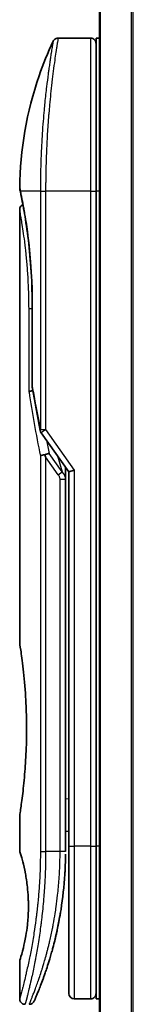
# Model space of a CAD drawing. Units: millimetres. Extents: x -1907 to 5767, y 32 to 1443.
# Drawn here: x 780 to 790, y 547 to 638 of the extents above; entities that cross this region are included whole.
import ezdxf

# ---------------------------------------------------------------- set-up
doc = ezdxf.new("R2010")
doc.units = ezdxf.units.MM
doc.header["$LTSCALE"] = 4
doc.layers.add('Visible (ISO)', color=7, linetype='Continuous', lineweight=35)
doc.layers.add('Visible Narrow (ISO)', color=7, linetype='Continuous', lineweight=25)

msp = doc.modelspace()

# ---------------------------------------------------------------- linework, layer by layer
at = {"layer": 'Visible (ISO)'}
for p, q in [((787.1002, 691.9481), (787.1002, 491.9481)), ((786.3002, 635.9481), (783.316, 635.9481)), ((786.8002, 635.9481), (786.8002, 621.9481)), ((787.1002, 635.9481), (786.8002, 635.9481)), ((782.182, 622.9481), (782.182, 622.9481)), ((786.8002, 561.9481), (786.8002, 621.9481)), ((779.8002, 620.2477), (779.8002, 580.5481)), ((780.9421, 604.0717), (780.9421, 611.6481)), ((781.7685, 599.8128), (784.3002, 596.2324)), ((784.0002, 596.4165), (784.0002, 595.5464)), ((784.8002, 596.3913), (784.3002, 596.2324)), ((784.3002, 596.2324), (784.3002, 561.9481)), ((784.0002, 561.4481), (784.0002, 595.5464)), ((779.8002, 564.7481), (779.8002, 561.4482)), ((784.0002, 563.2708), (784.3002, 563.313)), ((784.3002, 561.9481), (784.3002, 548.4481)), ((786.8002, 561.9481), (786.8002, 547.9481)), ((779.8002, 551.4481), (779.8002, 547.9481)), ((786.3002, 547.9481), (784.8002, 547.9481)), ((787.1002, 547.9481), (786.8002, 547.9481))]:
    msp.add_line(p, q, dxfattribs=at)
for centre, start, end in [((786.3002, 635.4481), 359.999071, 90), ((781.4421, 604.0717), 180.000014, 189.471805), ((782.1767, 600.1015), 191.433685, 215.269802), ((784.8002, 548.4481), 180, 270), ((786.3002, 548.4481), 270, 0.000929)]:
    msp.add_arc(centre, 0.5, start, end, dxfattribs=at)
for centre, major_axis, ratio, start_param, end_param in [((780.3612, 621.9481), (-0.4895, -0.102), 0.9715092, 6.2831278, 6.283162), ((782.1775, 597.602), (1.641, -5.1629), 0.0001601, 4.6753805, 4.7124359)]:
    msp.add_ellipse(centre, major_axis=major_axis, ratio=ratio, start_param=start_param, end_param=end_param, dxfattribs=at)
for points, knots in [([(782.8638, 635.6617), (782.8868, 635.7104), (782.9182, 635.7559), (782.9924, 635.833), (783.0359, 635.8657), (783.1298, 635.9152), (783.1814, 635.9326), (783.2609, 635.9458), (783.2885, 635.9481), (783.316, 635.9481)], [0, 0, 0, 0, 0.016160272, 0.016160272, 0.032083614, 0.032083614, 0.048015466, 0.048015466, 0.056268566, 0.056268566, 0.056268566, 0.056268566]), ([(779.8016, 622.2414), (779.8333, 625.7125), (780.4411, 629.2227), (781.9504, 633.5767), (782.3801, 634.6327), (782.8638, 635.6616)], [0, 0, 0, 0, 1.0413718, 1.0413718, 1.3824456, 1.3824456, 1.3824456, 1.3824456]), ([(779.8717, 621.8462), (779.8517, 621.9425), (779.8366, 622.0154), (779.8216, 622.0882), (779.8179, 622.1063), (779.8142, 622.1243), (779.8133, 622.1287), (779.8124, 622.1331), (779.8122, 622.1342), (779.8119, 622.1353), (779.8119, 622.1356), (779.8118, 622.1358), (779.8118, 622.1359), (779.8118, 622.136), (779.8118, 622.136), (779.8118, 622.136), (779.8118, 622.136), (779.8118, 622.136), (779.8118, 622.136), (779.8118, 622.136), (779.8118, 622.136), (779.8118, 622.136), (779.8118, 622.136), (779.8118, 622.136), (779.8118, 622.136), (779.8118, 622.1361), (779.8118, 622.1361), (779.8089, 622.1502), (779.8012, 622.2061), (779.8016, 622.2413)], [0, 0, 0, 0, 0.12401132, 0.12401132, 0.18620224, 0.18620224, 0.21707957, 0.21707957, 0.23237329, 0.23237329, 0.23994384, 0.23994384, 0.2436908, 0.2436908, 0.24554528, 0.24554528, 0.24646324, 0.24646324, 0.2469182, 0.2469182, 0.24714598, 0.24714598, 0.24726984, 0.24726984, 0.24733316, 0.24733316, 0.2473458, 0.2473458, 0.25791562, 0.25791562, 0.25791562, 0.25791562]), ([(779.8717, 621.8462), (779.8517, 621.9425), (779.8366, 622.0154), (779.8216, 622.0882), (779.8179, 622.1063), (779.8142, 622.1243), (779.8133, 622.1287), (779.8124, 622.1331), (779.8122, 622.1342), (779.8119, 622.1353), (779.8119, 622.1356), (779.8118, 622.1358), (779.8118, 622.1359), (779.8118, 622.136), (779.8118, 622.136), (779.8118, 622.136), (779.8118, 622.136), (779.8118, 622.136), (779.8118, 622.136), (779.8118, 622.136)], [0, 0, 0, 0, 0.12401132, 0.12401132, 0.18620224, 0.18620224, 0.21707957, 0.21707957, 0.23237329, 0.23237329, 0.23994384, 0.23994384, 0.24369077, 0.24369077, 0.24554516, 0.24554516, 0.24646277, 0.24646277, 0.24685014, 0.24685014, 0.24685014, 0.24685014]), ([(780.9421, 611.6481), (780.9421, 612.7463), (780.9026, 613.8581), (780.7631, 615.9261), (780.6629, 616.9094), (780.4396, 618.6738), (780.314, 619.4715), (780.0871, 620.7778), (779.9842, 621.297), (779.8987, 621.716), (779.8843, 621.7859), (779.8717, 621.8461)], [0, 0, 0, 0, 0.329434, 0.329434, 0.6544561, 0.6544561, 0.9873872, 0.9873872, 1.3264393, 1.3264393, 1.4051513, 1.4051513, 1.4051513, 1.4051513]), ([(780.0964, 620.7047), (780.0249, 621.0903), (779.9624, 621.404), (779.8993, 621.7133), (779.8851, 621.7821), (779.8727, 621.8417)], [1.09528844, 1.09528844, 1.09528844, 1.09528844, 1.32597772, 1.32597772, 1.40327825, 1.40327825, 1.40327825, 1.40327825]), ([(779.8002, 620.2477), (779.8002, 620.3015), (779.809, 620.356), (779.843, 620.4573), (779.8683, 620.5055), (779.932, 620.5905), (779.9712, 620.6283), (780.0403, 620.6764), (780.0678, 620.6919), (780.0964, 620.7047)], [0, 0, 0, 0, 0.016143429, 0.016143429, 0.032066851, 0.032066851, 0.047998969, 0.047998969, 0.057340325, 0.057340325, 0.057340325, 0.057340325]), ([(781.004, 603.6623), (780.9909, 603.6607), (780.9779, 603.6589), (780.9078, 603.6483), (780.8556, 603.6361), (780.7717, 603.6087), (780.7387, 603.5943), (780.6893, 603.565), (780.6717, 603.5505), (780.6575, 603.5323), (780.6551, 603.5288), (780.6531, 603.5253)], [-0.053494871, -0.053494871, -0.053494871, -0.053494871, -0.049345372, -0.049345372, -0.030708042, -0.030708042, -0.014523547, -0.014523547, 0, 0, 0.003465603, 0.003465603, 0.003465603, 0.003465603]), ([(781.6957, 597.6633), (781.6988, 597.6666), (781.7022, 597.67), (781.7191, 597.6848), (781.7364, 597.6961), (781.7807, 597.7189), (781.8084, 597.7302), (781.8775, 597.753), (781.9201, 597.7639), (782.0136, 597.7818), (782.064, 597.7887), (782.1159, 597.7928)], [-0.003547409, -0.003547409, -0.003547409, -0.003547409, 0, 0, 0.01211107, 0.01211107, 0.025328308, 0.025328308, 0.040955096, 0.040955096, 0.056726193, 0.056726193, 0.056726193, 0.056726193]), ([(782.4982, 597.8969), (782.4975, 597.8969), (782.4969, 597.8969), (782.4749, 597.8966), (782.4511, 597.8945), (782.3964, 597.8863), (782.3652, 597.8797), (782.2991, 597.8623), (782.2645, 597.8515), (782.1917, 597.8254), (782.1538, 597.81), (782.1159, 597.7928)], [-0.048281438, -0.048281438, -0.048281438, -0.048281438, -0.047942339, -0.047942339, -0.036913557, -0.036913557, -0.024721799, -0.024721799, -0.012583465, -0.012583465, -0.000001, -0.000001, -0.000001, -0.000001]), ([(779.8002, 580.5481), (779.8002, 580.5481), (779.8003, 580.5479), (779.8025, 580.5341), (779.8385, 580.3143), (779.9585, 579.4918), (780.0402, 578.8995), (780.2047, 577.4181), (780.2852, 576.5415), (780.3725, 575.0686), (780.3959, 574.5381), (780.4206, 573.6354), (780.4265, 573.271), (780.4302, 572.5672), (780.4285, 572.2287), (780.4168, 571.4681), (780.4049, 571.0483), (780.3576, 569.8862), (780.3111, 569.1698), (780.1938, 567.7652), (780.1216, 567.1018), (779.9805, 565.9526), (779.9136, 565.4909), (779.8243, 564.8956), (779.8002, 564.7482), (779.8002, 564.7481), (779.8002, 564.7481), (779.8002, 564.7481), (779.8002, 564.7481)], [2.4920208, 2.4920208, 2.4920208, 2.4920208, 2.5021568, 2.5021568, 2.8151686, 2.8151686, 3.1261413, 3.1261413, 3.4375932, 3.4375932, 3.6027546, 3.6027546, 3.7125438, 3.7125438, 3.8140441, 3.8140441, 3.9418438, 3.9418438, 4.1748525, 4.1748525, 4.4378471, 4.4378471, 4.7193683, 4.7193683, 4.9837685, 4.9837685, 4.9837685, 4.9837927, 4.9837927, 4.9837927, 4.9837927]), ([(784.3002, 562.325), (784.3002, 562.3812), (784.3002, 562.4416), (784.3002, 562.6354), (784.3002, 562.7821), (784.3002, 562.9474), (784.3002, 562.9603), (784.3002, 562.9732)], [0.025278154, 0.025278154, 0.025278154, 0.025278154, 0.048555723, 0.048555723, 0.09629598, 0.09629598, 0.100315619, 0.100315619, 0.100315619, 0.100315619]), ([(779.8004, 561.4483), (779.8003, 561.4482), (779.8026, 561.4411), (779.8071, 561.4271), (779.8341, 561.3446), (779.9416, 561.0265), (780.1509, 560.2277), (780.2386, 559.8648), (780.3899, 559.0604), (780.4558, 558.6473), (780.5386, 557.8819), (780.5642, 557.5709), (780.5884, 557.0834), (780.5941, 556.9221), (780.5997, 556.6344), (780.6006, 556.5096), (780.5996, 556.252), (780.5974, 556.1201), (780.5879, 555.7867), (780.5784, 555.5896), (780.5503, 555.1617), (780.5303, 554.9373), (780.4672, 554.3536), (780.4185, 554.0234), (780.2915, 553.2844), (780.2102, 552.9213), (780.0263, 552.1716), (779.9241, 551.838), (779.822, 551.5129), (779.8019, 551.4478), (779.8002, 551.4481)], [5.1903818, 5.1903818, 5.1903818, 5.1903818, 5.2731253, 5.2731253, 5.2731253, 5.7585985, 5.7585985, 6.0246244, 6.0246244, 6.229599, 6.229599, 6.3549175, 6.3549175, 6.4158685, 6.4158685, 6.462803, 6.462803, 6.5132411, 6.5132411, 6.5921441, 6.5921441, 6.690752, 6.690752, 6.8654381, 6.8654381, 7.1376855, 7.1376855, 7.5694275, 7.5694275, 7.8590743, 7.8590743, 7.8590743, 7.8590743]), ([(783.9368, 559.3677), (783.9386, 559.3962), (783.9403, 559.4247), (783.9419, 559.4532), (783.9485, 559.565), (783.9545, 559.6769), (783.9599, 559.7886), (783.9739, 560.0765), (783.9843, 560.3673), (783.991, 560.6582), (783.9952, 560.8395), (783.998, 561.0214), (783.9993, 561.2036)], [58.4684335, 58.4684335, 58.4684335, 58.4684335, 58.5817473, 58.5817473, 58.5817473, 59.0260127, 59.0260127, 59.0260127, 60.1717263, 60.1717263, 60.1717263, 60.8860097, 60.8860097, 60.8860097, 60.8860097]), ([(781.9432, 549.772), (781.9603, 549.8189), (781.9775, 549.8666), (781.9948, 549.915), (782.0317, 550.0178), (782.0691, 550.1237), (782.1067, 550.2317), (782.1546, 550.3698), (782.2032, 550.5123), (782.2525, 550.6606), (782.3232, 550.8729), (782.3954, 551.0967), (782.4698, 551.3369), (782.4876, 551.3942), (782.5055, 551.4526), (782.5235, 551.5119), (782.5694, 551.663), (782.6158, 551.8194), (782.6611, 551.9766), (782.7067, 552.1345), (782.7501, 552.289), (782.7932, 552.447), (782.8103, 552.5095), (782.8273, 552.5725), (782.8444, 552.6366), (782.9056, 552.8658), (782.9658, 553.1007), (783.0248, 553.3424), (783.0322, 553.3725), (783.0395, 553.4029), (783.0469, 553.4335), (783.0967, 553.64), (783.1468, 553.8559), (783.1945, 554.072), (783.2288, 554.2268), (783.2624, 554.3839), (783.2955, 554.5445), (783.3144, 554.6362), (783.3332, 554.729), (783.3518, 554.8232), (783.4022, 555.0781), (783.45, 555.3349), (783.4967, 555.6037), (783.5134, 555.7004), (783.5299, 555.7979), (783.5461, 555.8962), (783.5595, 555.9772), (783.5726, 556.0587), (783.5855, 556.1408)], [41.5866933, 41.5866933, 41.5866933, 41.5866933, 41.9809033, 41.9809033, 41.9809033, 42.8185786, 42.8185786, 42.8185786, 43.8891101, 43.8891101, 43.8891101, 45.421643, 45.421643, 45.421643, 45.7877793, 45.7877793, 45.7877793, 46.7221241, 46.7221241, 46.7221241, 47.6608716, 47.6608716, 47.6608716, 48.0323477, 48.0323477, 48.0323477, 49.3610063, 49.3610063, 49.3610063, 49.5266883, 49.5266883, 49.5266883, 50.6462144, 50.6462144, 50.6462144, 51.4481489, 51.4481489, 51.4481489, 51.9062491, 51.9062491, 51.9062491, 53.1466807, 53.1466807, 53.1466807, 53.5926732, 53.5926732, 53.5926732, 53.9599899, 53.9599899, 53.9599899, 53.9599899]), ([(781.133, 547.7476), (781.133, 547.7476), (781.133, 547.7476), (781.133, 547.7477), (781.1331, 547.7477), (781.1331, 547.7477), (781.1331, 547.7479), (781.1342, 547.7503), (781.1438, 547.7722), (781.1609, 547.8115), (781.1735, 547.8403), (781.1901, 547.8786), (781.2105, 547.926), (781.2201, 547.9482), (781.2305, 547.9724), (781.2418, 547.9989), (781.2536, 548.0264), (781.2663, 548.0562), (781.2801, 548.0887), (781.3072, 548.1525), (781.3381, 548.2256), (781.3726, 548.3085), (781.4181, 548.4178), (781.4695, 548.5427), (781.5258, 548.6824)], [30.5311576, 30.5311576, 30.5311576, 30.5311576, 30.5526748, 30.5526748, 30.5526748, 30.6450015, 30.6450015, 30.6450015, 32.4654977, 32.4654977, 32.4654977, 33.7993793, 33.7993793, 33.7993793, 34.4215142, 34.4215142, 34.4215142, 35.067797, 35.067797, 35.067797, 36.3375476, 36.3375476, 36.3375476, 38.0133519, 38.0133519, 38.0133519, 38.0133519]), ([(780.3002, 547.4481), (780.2464, 547.4481), (780.1919, 547.4571), (780.0906, 547.4911), (780.0424, 547.5165), (779.9575, 547.5803), (779.9197, 547.6195), (779.8592, 547.7067), (779.8356, 547.7559), (779.8072, 547.8525), (779.8002, 547.9005), (779.8002, 547.9481)], [0, 0, 0, 0, 0.016147229, 0.016147229, 0.032071328, 0.032071328, 0.048003423, 0.048003423, 0.063935234, 0.063935234, 0.078214836, 0.078214836, 0.078214836, 0.078214836]), ([(781.1392, 547.7616), (781.137, 547.7567), (781.1354, 547.7531), (781.1339, 547.7495), (781.1335, 547.7487), (781.133, 547.7476), (781.133, 547.7475), (781.1328, 547.747), (781.1327, 547.7469), (781.1327, 547.7468), (781.1326, 547.7467), (781.1325, 547.7465), (781.1325, 547.7464), (781.1324, 547.7461), (781.1323, 547.7459), (781.132, 547.7452), (781.1318, 547.7449), (781.1315, 547.7442), (781.1313, 547.7438), (781.1303, 547.7415), (781.1294, 547.7395), (781.1145, 547.7075), (781.0974, 547.6785), (781.0579, 547.6249), (781.0354, 547.6), (780.9862, 547.5553), (780.9592, 547.5354), (780.902, 547.5014), (780.8716, 547.4872), (780.7875, 547.4578), (780.7309, 547.4481), (780.675, 547.4481)], [0, 0, 0, 0, 0.03163693, 0.03163693, 0.04688157, 0.04688157, 0.05831489, 0.05831489, 0.05938678, 0.05938678, 0.06000702, 0.06000702, 0.06031728, 0.06031728, 0.06062966, 0.06062966, 0.06078734, 0.06078734, 0.06094494, 0.06094494, 0.06158011, 0.06158011, 0.07156933, 0.07156933, 0.08154146, 0.08154146, 0.0915136, 0.0915136, 0.10148573, 0.10148573, 0.11824432, 0.11824432, 0.11824432, 0.11824432])]:
    msp.add_open_spline(points, degree=3, knots=knots, dxfattribs=at)
for points in [[(781.6866, 600.0024), (781.4153, 601.3435), (781.1685, 602.6735), (780.9489, 603.9895)], [(783.9974, 596.6607), (783.9992, 596.5796), (784.0002, 596.4983), (784.0002, 596.4165)], [(784.3002, 562.9732), (784.3002, 563.0239), (784.3002, 563.0754), (784.3002, 563.1274)], [(784.3002, 562.1581), (784.3002, 562.1905), (784.3002, 562.2256), (784.3002, 562.2629)], [(783.9368, 559.3677), (783.8693, 558.2597), (783.7469, 557.1672), (783.5855, 556.1408)], [(783.4606, 555.4), (783.3004, 554.5088), (783.1165, 553.6941), (782.9387, 552.9975)], [(781.9432, 549.772), (781.7886, 549.3469), (781.6457, 548.9802), (781.5258, 548.6824)]]:
    msp.add_open_spline(points, degree=3, dxfattribs=at)
at = {"layer": 'Visible Narrow (ISO)'}
for p, q in [((787.2082, 491.9481), (787.2082, 691.9481)), ((790.0168, 691.9481), (790.0168, 491.9481)), ((790.2088, 491.9481), (790.2088, 691.9481)), ((786.3002, 635.9481), (786.3002, 621.9481)), ((781.6957, 621.9481), (779.8618, 621.9481)), ((781.6957, 621.9481), (782.1767, 621.9481)), ((781.6957, 621.9481), (781.6957, 600.1015)), ((786.3002, 621.9481), (782.1767, 621.9481)), ((782.1767, 621.9481), (782.1767, 600.1015)), ((786.3002, 621.9481), (786.8002, 621.9481)), ((786.3002, 621.9481), (786.3002, 561.9481)), ((787.1002, 621.9481), (786.8002, 621.9481)), ((780.9421, 611.6481), (780.9536, 611.6481)), ((780.9536, 611.6481), (780.9536, 604.0717)), ((780.9421, 611.1481), (780.6531, 611.1481)), ((780.6531, 603.5253), (780.6531, 611.1481)), ((780.9421, 604.0717), (780.9536, 604.0717)), ((781.6957, 600.1015), (782.1767, 600.1015)), ((782.1767, 600.1015), (784.8002, 596.3913)), ((781.6957, 597.6633), (781.6957, 561.4481)), ((783.3357, 595.9625), (782.1767, 597.6015)), ((782.1767, 597.6015), (782.1767, 561.4481)), ((783.6892, 596.2125), (782.4982, 597.8969)), ((783.2778, 597.6784), (783.6892, 596.2125)), ((783.3357, 595.9625), (783.6892, 596.2125)), ((784.8002, 596.3913), (784.8002, 561.9481)), ((783.5002, 595.5464), (784.0002, 595.5463)), ((783.5002, 561.4481), (783.5002, 595.5464)), ((784.0002, 566.2636), (784.3002, 566.3057)), ((784.3002, 561.9481), (784.8002, 561.9481)), ((786.3002, 561.9481), (784.8002, 561.9481)), ((784.8002, 561.9481), (784.8002, 547.9481)), ((786.3002, 561.9481), (786.8002, 561.9481)), ((786.3002, 561.9481), (786.3002, 547.9481)), ((787.1002, 561.9481), (786.8002, 561.9481)), ((781.6957, 561.4481), (782.1767, 561.4481)), ((783.5002, 561.4481), (782.1767, 561.4481)), ((784.0002, 561.4481), (783.5002, 561.4481))]:
    msp.add_line(p, q, dxfattribs=at)
for centre, major_axis, ratio, start_param, end_param in [((780.3612, 621.9481), (-0.4895, -0.102), 0.9715092, 6.071994, 6.2831278), ((815.8229, 561.1952), (30.8455, -66.6265), 0.2792199, 3.9021635, 4.010026), ((781.4421, 604.0717), (-0.4932, -0.0823), 0.6018592, 6.0127732, 6.2831855), ((782.1767, 600.1015), (-0.4901, -0.0991), 0.5733088, 5.9439543, 6.2831796), ((816.9636, 560.6783), (31.136, -67.507), 0.2776831, 3.9847263, 4.0063957), ((783.4994, 561.2073), (0.5, -0.0037), 0.3229125, 0.0001015, 0.0087497), ((781.3138, 552.0506), (1.1927, -0.5569), 0.8985332, 0.9645342, 0.9645659)]:
    msp.add_ellipse(centre, major_axis=major_axis, ratio=ratio, start_param=start_param, end_param=end_param, dxfattribs=at)
for points, knots in [([(783.316, 635.9481), (783.316, 635.9481), (783.3144, 635.9383), (783.3111, 635.9185), (783.3102, 635.9131), (783.3091, 635.9069), (783.308, 635.9), (783.3049, 635.8819), (783.3011, 635.8588), (783.2964, 635.8306), (783.2867, 635.7718), (783.2736, 635.691), (783.2574, 635.5889), (783.2538, 635.5665), (783.2501, 635.5431), (783.2462, 635.5187), (783.2324, 635.4314), (783.2165, 635.3306), (783.1989, 635.2177), (783.1856, 635.1316), (783.1661, 635.0052), (783.1506, 634.9035), (783.1468, 634.8785), (783.1429, 634.853), (783.139, 634.8272), (783.1069, 634.6145), (783.0712, 634.373), (783.0332, 634.1061), (783.0246, 634.0456), (783.0159, 633.9841), (783.0071, 633.9214), (782.9638, 633.6121), (782.9183, 633.2758), (782.8718, 632.9132), (782.832, 632.6027), (782.7914, 632.2728), (782.7507, 631.9226), (782.7489, 631.9066), (782.747, 631.8906), (782.7452, 631.8746), (782.7069, 631.5437), (782.6693, 631.1998), (782.6327, 630.8454), (782.5994, 630.5218), (782.5669, 630.1894), (782.5358, 629.8503), (782.5129, 629.6002), (782.4907, 629.3463), (782.4694, 629.0894), (782.4643, 629.0277), (782.4592, 628.9659), (782.4542, 628.904), (782.4303, 628.6092), (782.4078, 628.3118), (782.3868, 628.0138), (782.3672, 627.7367), (782.349, 627.4592), (782.3323, 627.1827), (782.322, 627.0134), (782.3123, 626.8444), (782.3031, 626.6762), (782.2983, 626.5878), (782.2937, 626.4994), (782.2891, 626.4112), (782.2768, 626.1716), (782.2656, 625.9331), (782.2555, 625.6976), (782.246, 625.4751), (782.2375, 625.2552), (782.2299, 625.0396), (782.2227, 624.8344), (782.2163, 624.6329), (782.2108, 624.4366), (782.208, 624.3373), (782.2055, 624.2393), (782.2031, 624.1427), (782.201, 624.0573), (782.199, 623.9726), (782.1972, 623.8887), (782.1935, 623.7202), (782.1905, 623.5552), (782.1879, 623.3958), (782.1855, 623.2441), (782.1836, 623.0973), (782.1821, 622.9572), (782.1806, 622.8222), (782.1795, 622.6932), (782.1787, 622.5719), (782.1785, 622.5438), (782.1784, 622.5162), (782.1782, 622.4889), (782.1777, 622.4019), (782.1774, 622.3176), (782.1771, 622.2369), (782.1768, 622.1346), (782.1767, 622.0379), (782.1767, 621.9481)], [0, 0, 0, 0, 1.1344817, 1.1344817, 1.1344817, 1.4461083, 1.4461083, 1.4461083, 2.2637294, 2.2637294, 2.2637294, 3.9686796, 3.9686796, 3.9686796, 4.3418915, 4.3418915, 4.3418915, 5.6735262, 5.6735262, 5.6735262, 6.6887235, 6.6887235, 6.6887235, 6.9382056, 6.9382056, 6.9382056, 8.9909753, 8.9909753, 8.9909753, 9.45559, 9.45559, 9.45559, 11.7478986, 11.7478986, 11.7478986, 13.711466, 13.711466, 13.711466, 13.800842, 13.800842, 13.800842, 15.6490216, 15.6490216, 15.6490216, 17.3364671, 17.3364671, 17.3364671, 18.5809125, 18.5809125, 18.5809125, 18.8797889, 18.8797889, 18.8797889, 20.3020029, 20.3020029, 20.3020029, 21.6240122, 21.6240122, 21.6240122, 22.4340903, 22.4340903, 22.4340903, 22.8601072, 22.8601072, 22.8601072, 24.0166072, 24.0166072, 24.0166072, 25.1088286, 25.1088286, 25.1088286, 26.1481472, 26.1481472, 26.1481472, 26.6739717, 26.6739717, 26.6739717, 27.1391339, 27.1391339, 27.1391339, 28.0743245, 28.0743245, 28.0743245, 28.9643425, 28.9643425, 28.9643425, 29.8224666, 29.8224666, 29.8224666, 30.0209731, 30.0209731, 30.0209731, 30.6557066, 30.6557066, 30.6557066, 31.4604536, 31.4604536, 31.4604536, 31.4604536]), ([(782.8638, 635.6617), (782.8638, 635.6617), (782.8638, 635.6617), (782.8638, 635.6617), (782.8638, 635.6617), (782.8637, 635.6608), (782.8633, 635.6588), (782.8622, 635.6526), (782.8593, 635.6364), (782.8551, 635.6118), (782.8507, 635.5867), (782.8447, 635.5522), (782.8368, 635.5073), (782.8329, 635.4845), (782.8285, 635.4591), (782.8239, 635.4314), (782.8098, 635.3479), (782.7937, 635.2493), (782.7728, 635.1227), (782.7715, 635.1146), (782.7701, 635.1063), (782.7688, 635.098), (782.7564, 635.0228), (782.7429, 634.9397), (782.7282, 634.8492), (782.7145, 634.7648), (782.6999, 634.6738), (782.6845, 634.5765), (782.6626, 634.4385), (782.6391, 634.2878), (782.6148, 634.1274), (782.5955, 634.0004), (782.5704, 633.8325), (782.5497, 633.691), (782.5281, 633.5435), (782.5046, 633.3802), (782.4795, 633.2024), (782.4643, 633.0937), (782.4491, 632.9843), (782.4342, 632.8755), (782.4247, 632.8061), (782.4154, 632.737), (782.4062, 632.6684), (782.3576, 632.3052), (782.308, 631.914), (782.2591, 631.5005), (782.2042, 631.0373), (782.1502, 630.546), (782.0994, 630.0395), (782.0769, 629.8149), (782.0549, 629.5873), (782.0339, 629.358), (782.0031, 629.0231), (781.974, 628.684), (781.9469, 628.3425), (781.9173, 627.9702), (781.8899, 627.5949), (781.8654, 627.2199), (781.8606, 627.1468), (781.8559, 627.0736), (781.8513, 627.0005), (781.8492, 626.9663), (781.8471, 626.9321), (781.845, 626.8978), (781.8349, 626.7338), (781.8254, 626.5696), (781.8164, 626.4057), (781.7967, 626.0451), (781.7794, 625.6863), (781.765, 625.3397), (781.7647, 625.3327), (781.7644, 625.3257), (781.7641, 625.3187), (781.7545, 625.0837), (781.746, 624.8491), (781.7386, 624.6188), (781.7343, 624.4866), (781.7303, 624.3558), (781.7268, 624.2276), (781.7259, 624.1982), (781.7251, 624.1689), (781.7243, 624.1398), (781.7199, 623.976), (781.7161, 623.817), (781.713, 623.6654), (781.712, 623.6154), (781.711, 623.5659), (781.7102, 623.5169), (781.7077, 623.3833), (781.7056, 623.2533), (781.7038, 623.127), (781.7025, 623.0361), (781.7013, 622.9471), (781.7004, 622.8607), (781.7004, 622.8563), (781.7003, 622.8519), (781.7003, 622.8476), (781.7002, 622.8395), (781.7001, 622.8316), (781.7, 622.8238), (781.6995, 622.7668), (781.6991, 622.7144), (781.6988, 622.6634), (781.6984, 622.6129), (781.6979, 622.5637), (781.6976, 622.5138), (781.6973, 622.4868), (781.6971, 622.4596), (781.697, 622.432), (781.6967, 622.3835), (781.6966, 622.3415), (781.6964, 622.2972), (781.6963, 622.2787), (781.6962, 622.2598), (781.6961, 622.2402), (781.696, 622.209), (781.6959, 622.1778), (781.6958, 622.1472), (781.6957, 622.1085), (781.6956, 622.0709), (781.6956, 622.0354), (781.6956, 622.0048), (781.6957, 621.9757), (781.6957, 621.9481)], [31.4790797, 31.4790797, 31.4790797, 31.4790797, 31.4790797, 31.4790797, 31.4790797, 31.8333722, 31.8333722, 31.8333722, 32.947562, 32.947562, 32.947562, 34.0894487, 34.0894487, 34.0894487, 34.6687336, 34.6687336, 34.6687336, 36.4081819, 36.4081819, 36.4081819, 36.5202413, 36.5202413, 36.5202413, 37.5311247, 37.5311247, 37.5311247, 38.4720504, 38.4720504, 38.4720504, 39.8075036, 39.8075036, 39.8075036, 40.8641004, 40.8641004, 40.8641004, 41.9647381, 41.9647381, 41.9647381, 42.6368082, 42.6368082, 42.6368082, 43.0653758, 43.0653758, 43.0653758, 45.3365296, 45.3365296, 45.3365296, 47.8809661, 47.8809661, 47.8809661, 49.0091114, 49.0091114, 49.0091114, 50.6570538, 50.6570538, 50.6570538, 52.4534826, 52.4534826, 52.4534826, 52.8039224, 52.8039224, 52.8039224, 52.968006, 52.968006, 52.968006, 53.7533676, 53.7533676, 53.7533676, 55.4817925, 55.4817925, 55.4817925, 55.5166925, 55.5166925, 55.5166925, 56.6883416, 56.6883416, 56.6883416, 57.3614027, 57.3614027, 57.3614027, 57.5157764, 57.5157764, 57.5157764, 58.3845884, 58.3845884, 58.3845884, 58.6716005, 58.6716005, 58.6716005, 59.4544999, 59.4544999, 59.4544999, 60.0177202, 60.0177202, 60.0177202, 60.0464036, 60.0464036, 60.0464036, 60.0988256, 60.0988256, 60.0988256, 60.4804935, 60.4804935, 60.4804935, 60.8578212, 60.8578212, 60.8578212, 61.0619869, 61.0619869, 61.0619869, 61.4219772, 61.4219772, 61.4219772, 61.5725379, 61.5725379, 61.5725379, 61.8121634, 61.8121634, 61.8121634, 62.1146609, 62.1146609, 62.1146609, 62.3745537, 62.3745537, 62.3745537, 62.3745537]), ([(779.8016, 622.2412), (779.8016, 622.2412), (779.8041, 622.2289), (779.8091, 622.2042), (779.8184, 622.159), (779.8361, 622.0724), (779.8618, 621.9481)], [4.1143785, 4.1143785, 4.1143785, 4.1143785, 5.5663935, 5.5663935, 5.5663935, 8.2287289, 8.2287289, 8.2287289, 8.2287289]), ([(779.8618, 621.9481), (779.921, 621.6671), (780.0184, 621.1938), (780.1292, 620.589), (780.155, 620.4481), (780.1817, 620.2991), (780.2091, 620.1418), (780.2229, 620.0622), (780.2366, 619.9828), (780.2508, 619.8986), (780.3347, 619.4033), (780.4235, 618.8342), (780.5076, 618.2133), (780.6192, 617.3882), (780.7233, 616.4617), (780.8015, 615.4763), (780.8979, 614.2611), (780.9536, 612.9559), (780.9536, 611.6481)], [0, 0, 0, 0, 4.9210891, 4.9210891, 4.9210891, 6.0681686, 6.0681686, 6.0681686, 6.6484847, 6.6484847, 6.6484847, 10.0593264, 10.0593264, 10.0593264, 14.5917953, 14.5917953, 14.5917953, 20.1812515, 20.1812515, 20.1812515, 20.1812515]), ([(780.6531, 611.1481), (780.6531, 611.5416), (780.6483, 611.9451), (780.638, 612.3549), (780.6278, 612.7611), (780.6119, 613.1852), (780.5908, 613.6006), (780.5683, 614.0434), (780.5379, 614.5101), (780.504, 614.9415), (780.4696, 615.3804), (780.4302, 615.8053), (780.3884, 616.2059), (780.3833, 616.2549), (780.378, 616.305), (780.3728, 616.3533), (780.3576, 616.4954), (780.3417, 616.6372), (780.3252, 616.779), (780.3032, 616.9691), (780.281, 617.1509), (780.2596, 617.3188), (780.2159, 617.663), (780.172, 617.9796), (780.1298, 618.2682), (780.0887, 618.5491), (780.0459, 618.8236), (780.0093, 619.0494), (779.9802, 619.2289), (779.955, 619.3777), (779.9302, 619.5226), (779.9212, 619.575), (779.9153, 619.609), (779.9071, 619.6566), (779.8911, 619.7482), (779.8792, 619.8149), (779.8664, 619.8863), (779.8544, 619.9534), (779.8439, 620.0112), (779.835, 620.0598), (779.8179, 620.1538), (779.8059, 620.2179), (779.8019, 620.239), (779.8008, 620.245), (779.8002, 620.2479), (779.8002, 620.2477)], [0, 0, 0, 0, 1.9326653, 1.9326653, 1.9326653, 3.8488842, 3.8488842, 3.8488842, 5.8916984, 5.8916984, 5.8916984, 7.9696267, 7.9696267, 7.9696267, 8.2240952, 8.2240952, 8.2240952, 8.9724883, 8.9724883, 8.9724883, 9.9753498, 9.9753498, 9.9753498, 12.0308764, 12.0308764, 12.0308764, 14.0313897, 14.0313897, 14.0313897, 15.6217751, 15.6217751, 15.6217751, 16.1972366, 16.1972366, 16.1972366, 17.3057245, 17.3057245, 17.3057245, 18.3470187, 18.3470187, 18.3470187, 20.362564, 20.362564, 20.362564, 20.9336993, 20.9336993, 20.9336993, 20.9336993]), ([(780.9536, 604.0717), (780.9965, 603.8174), (781.0403, 603.5627), (781.0852, 603.3074), (781.131, 603.047), (781.1766, 602.7933), (781.2252, 602.5277), (781.3714, 601.7292), (781.5264, 600.9298), (781.6957, 600.1015)], [0, 0, 0, 0, 1.3966989, 1.3966989, 1.3966989, 2.8211084, 2.8211084, 2.8211084, 7.1049952, 7.1049952, 7.1049952, 7.1049952]), ([(781.7738, 599.8165), (781.7776, 599.8192), (781.8586, 599.8765), (781.9925, 599.9712), (782.0494, 600.0114), (782.113, 600.0564), (782.1767, 600.1015)], [0.3888947, 0.3888947, 0.3888947, 0.3888947, 1.2078046, 1.2078046, 1.2078046, 1.5555796, 1.5555796, 1.5555796, 1.5555796]), ([(783.9971, 596.661), (783.9976, 596.6429), (783.998, 596.625), (783.9983, 596.6073), (783.9996, 596.5401), (784.0002, 596.4764), (784.0002, 596.4165)], [1.56270724, 1.56270724, 1.56270724, 1.56270724, 1.67686389, 1.67686389, 1.67686389, 2.11063671, 2.11063671, 2.11063671, 2.11063671]), ([(783.5002, 595.5464), (783.5002, 595.5737), (783.4973, 595.6025), (783.4915, 595.6321), (783.4848, 595.6663), (783.4743, 595.7014), (783.4607, 595.7366), (783.4479, 595.7697), (783.4324, 595.8028), (783.415, 595.8352), (783.3991, 595.865), (783.3815, 595.8942), (783.3631, 595.9223), (783.3541, 595.9359), (783.345, 595.9494), (783.3357, 595.9625)], [0, 0, 0, 0, 0.16546006, 0.16546006, 0.16546006, 0.35615908, 0.35615908, 0.35615908, 0.53520338, 0.53520338, 0.53520338, 0.70000051, 0.70000051, 0.70000051, 0.78007401, 0.78007401, 0.78007401, 0.78007401]), ([(781.6957, 561.4481), (781.6956, 560.7623), (781.6807, 560.0822), (781.6515, 559.4076), (781.6432, 559.2152), (781.6338, 559.0233), (781.6232, 558.8318), (781.5994, 558.4028), (781.5701, 557.9778), (781.5356, 557.5586), (781.5274, 557.4589), (781.5189, 557.3595), (781.5101, 557.2605), (781.4914, 557.049), (781.4714, 556.8392), (781.4502, 556.6315), (781.4468, 556.5979), (781.4434, 556.5643), (781.4401, 556.5324), (781.4332, 556.4654), (781.4277, 556.4137), (781.4203, 556.345), (781.4167, 556.3115), (781.413, 556.2772), (781.4093, 556.2434), (781.3983, 556.1434), (781.387, 556.0428), (781.3752, 555.9415), (781.3595, 555.8059), (781.3433, 555.6717), (781.3272, 555.5412), (781.3121, 555.4197), (781.2966, 555.2987), (781.2807, 555.1785), (781.2273, 554.7731), (781.1699, 554.377), (781.111, 553.999), (781.0729, 553.7548), (781.0342, 553.5183), (780.9948, 553.2868), (780.994, 553.2817), (780.9931, 553.2766), (780.9922, 553.2715), (780.9112, 552.7967), (780.8281, 552.3504), (780.7452, 551.9315), (780.7303, 551.8558), (780.7153, 551.781), (780.7004, 551.7073), (780.609, 551.2553), (780.5191, 550.8409), (780.4346, 550.4687), (780.4166, 550.3894), (780.3989, 550.3121), (780.3815, 550.2366), (780.3234, 549.9858), (780.2684, 549.7563), (780.2176, 549.5487), (780.1667, 549.3409), (780.1199, 549.1551), (780.078, 548.991), (780.0702, 548.9608), (780.0627, 548.9313), (780.0553, 548.9027), (780.0349, 548.8234), (780.0158, 548.7499), (779.9978, 548.6814), (779.9777, 548.6045), (779.9592, 548.5347), (779.9422, 548.471), (779.9383, 548.4562), (779.9344, 548.4417), (779.9306, 548.4275), (779.9097, 548.3489), (779.8914, 548.2811), (779.8753, 548.2219), (779.8718, 548.2091), (779.8684, 548.1967), (779.8652, 548.1847), (779.8536, 548.1422), (779.8435, 548.1052), (779.8349, 548.0739), (779.8278, 548.0482), (779.8218, 548.0264), (779.8169, 548.0085), (779.8143, 547.9989), (779.8119, 547.9904), (779.8099, 547.9831), (779.804, 547.962), (779.8008, 547.9503), (779.8003, 547.9484), (779.8003, 547.9482), (779.8002, 547.9481), (779.8002, 547.9481)], [0.0000001, 0.0000001, 0.0000001, 0.0000001, 2.7830522, 2.7830522, 2.7830522, 3.57664, 3.57664, 3.57664, 5.354173, 5.354173, 5.354173, 5.7770026, 5.7770026, 5.7770026, 6.6801917, 6.6801917, 6.6801917, 6.8260326, 6.8260326, 6.8260326, 7.1317059, 7.1317059, 7.1317059, 7.2807543, 7.2807543, 7.2807543, 7.7209111, 7.7209111, 7.7209111, 8.3101163, 8.3101163, 8.3101163, 8.8591317, 8.8591317, 8.8591317, 10.7105041, 10.7105041, 10.7105041, 11.9064879, 11.9064879, 11.9064879, 11.9328006, 11.9328006, 11.9328006, 14.3880534, 14.3880534, 14.3880534, 14.8318318, 14.8318318, 14.8318318, 17.5516507, 17.5516507, 17.5516507, 18.1309266, 18.1309266, 18.1309266, 20.0567365, 20.0567365, 20.0567365, 21.9847852, 21.9847852, 21.9847852, 22.3405196, 22.3405196, 22.3405196, 23.3243375, 23.3243375, 23.3243375, 24.4280074, 24.4280074, 24.4280074, 24.6851644, 24.6851644, 24.6851644, 26.1104588, 26.1104588, 26.1104588, 26.419813, 26.419813, 26.419813, 27.5173269, 27.5173269, 27.5173269, 28.4158564, 28.4158564, 28.4158564, 28.8974383, 28.8974383, 28.8974383, 30.2824052, 30.2824052, 30.2824052, 30.4156833, 30.4156833, 30.4156833, 30.4156833]), ([(782.1767, 561.4481), (782.1767, 560.7406), (782.1619, 560.032), (782.133, 559.332), (782.1252, 559.1413), (782.1163, 558.9513), (782.1064, 558.7621), (782.091, 558.4668), (782.0731, 558.1733), (782.0529, 557.8823), (782.0343, 557.6154), (782.0145, 557.3589), (781.993, 557.1054), (781.9671, 556.7985), (781.9388, 556.4959), (781.9071, 556.1858), (781.8797, 555.9172), (781.8491, 555.6379), (781.8157, 555.3549), (781.7992, 555.2151), (781.7826, 555.0787), (781.766, 554.9462), (781.7489, 554.8106), (781.7319, 554.6791), (781.7149, 554.5521), (781.6797, 554.2876), (781.6431, 554.0278), (781.6055, 553.7737), (781.5651, 553.5007), (781.5242, 553.2384), (781.4829, 552.9846), (781.4068, 552.5167), (781.3292, 552.0768), (781.2499, 551.6538), (781.2304, 551.5496), (781.2108, 551.4472), (781.1914, 551.3465), (781.1009, 550.8779), (781.0119, 550.448), (780.9283, 550.0621), (780.9166, 550.0082), (780.9051, 549.9552), (780.8936, 549.903), (780.8307, 549.6162), (780.7686, 549.344), (780.7134, 549.1079), (780.7036, 549.0657), (780.6939, 549.0246), (780.6845, 548.9847), (780.636, 548.7793), (780.5921, 548.598), (780.5527, 548.438), (780.5389, 548.382), (780.5257, 548.3286), (780.513, 548.2777), (780.4864, 548.1707), (780.4623, 548.0753), (780.4408, 547.9905), (780.4314, 547.9537), (780.4226, 547.9189), (780.4141, 547.886), (780.3951, 547.812), (780.3786, 547.748), (780.3645, 547.6935), (780.357, 547.6646), (780.3511, 547.6418), (780.3447, 547.6173), (780.3331, 547.5729), (780.3238, 547.5375), (780.3168, 547.5107), (780.3059, 547.4693), (780.3002, 547.4481), (780.3002, 547.4481)], [0, 0, 0, 0, 2.8439773, 2.8439773, 2.8439773, 3.6185408, 3.6185408, 3.6185408, 4.8277639, 4.8277639, 4.8277639, 5.936446, 5.936446, 5.936446, 7.2786093, 7.2786093, 7.2786093, 8.4409458, 8.4409458, 8.4409458, 9.0153527, 9.0153527, 9.0153527, 9.6032823, 9.6032823, 9.6032823, 10.8272168, 10.8272168, 10.8272168, 12.1423124, 12.1423124, 12.1423124, 14.5661858, 14.5661858, 14.5661858, 15.1628869, 15.1628869, 15.1628869, 17.9403775, 17.9403775, 17.9403775, 18.3279563, 18.3279563, 18.3279563, 20.459705, 20.459705, 20.459705, 20.8408443, 20.8408443, 20.8408443, 22.8028807, 22.8028807, 22.8028807, 23.4906293, 23.4906293, 23.4906293, 24.936794, 24.936794, 24.936794, 25.5644346, 25.5644346, 25.5644346, 26.9775629, 26.9775629, 26.9775629, 27.7237752, 27.7237752, 27.7237752, 29.0773173, 29.0773173, 29.0773173, 31.1636208, 31.1636208, 31.1636208, 31.1636208]), ([(780.675, 547.4481), (780.675, 547.4481), (780.675, 547.4481), (780.675, 547.4482), (780.6751, 547.4485), (780.679, 547.4577), (780.6866, 547.4757), (780.6909, 547.4859), (780.6962, 547.4984), (780.7024, 547.5134), (780.7078, 547.5262), (780.7139, 547.5408), (780.7209, 547.5578), (780.7371, 547.597), (780.7576, 547.6459), (780.782, 547.705), (780.8035, 547.7569), (780.8282, 547.8166), (780.8562, 547.8855), (780.8732, 547.9273), (780.8913, 547.972), (780.9103, 548.0195), (780.9252, 548.0567), (780.9408, 548.0956), (780.9568, 548.136), (780.9953, 548.233), (781.0369, 548.3387), (781.0815, 548.4541), (781.1222, 548.559), (781.1654, 548.672), (781.2113, 548.7945), (781.2363, 548.8612), (781.2621, 548.9306), (781.2893, 549.0045), (781.3068, 549.0521), (781.3249, 549.1015), (781.3437, 549.1535), (781.3951, 549.2953), (781.4535, 549.4594), (781.5059, 549.6102), (781.5121, 549.6278), (781.5181, 549.6454), (781.5242, 549.6629), (781.5452, 549.7235), (781.5658, 549.7837), (781.5867, 549.8451), (781.6517, 550.0365), (781.7134, 550.2232), (781.7782, 550.4252), (781.8003, 550.4938), (781.8226, 550.5643), (781.8457, 550.6376), (781.8769, 550.7372), (781.903, 550.8214), (781.9349, 550.926), (781.9705, 551.0428), (782.0076, 551.1666), (782.0449, 551.2941), (782.1012, 551.4862), (782.1582, 551.6869), (782.2121, 551.883), (782.2415, 551.99), (782.2725, 552.1051), (782.3013, 552.214), (782.3045, 552.226), (782.3077, 552.2381), (782.3109, 552.2502), (782.3374, 552.3507), (782.3642, 552.4545), (782.3908, 552.5592), (782.4233, 552.6872), (782.4478, 552.7858), (782.4788, 552.9134), (782.5063, 553.0266), (782.5337, 553.1415), (782.5608, 553.2583), (782.6449, 553.6194), (782.727, 553.9975), (782.8058, 554.3936), (782.8305, 554.5178), (782.8549, 554.6438), (782.8789, 554.7716), (782.9396, 555.0948), (782.998, 555.4299), (783.0528, 555.7748), (783.084, 555.9714), (783.1141, 556.1711), (783.1428, 556.3736), (783.1922, 556.7225), (783.2378, 557.0813), (783.2785, 557.4474), (783.3317, 557.9259), (783.3764, 558.4169), (783.4114, 558.9138), (783.4229, 559.0784), (783.4334, 559.2437), (783.4428, 559.4096), (783.4806, 560.0802), (783.5002, 560.7613), (783.5002, 561.4481)], [0.0000305, 0.0000305, 0.0000305, 0.0000305, 0.0222647, 0.0222647, 0.0222647, 1.2821177, 1.2821177, 1.2821177, 1.9878112, 1.9878112, 1.9878112, 2.5889651, 2.5889651, 2.5889651, 3.9794971, 3.9794971, 3.9794971, 5.2021617, 5.2021617, 5.2021617, 5.9430662, 5.9430662, 5.9430662, 6.5229724, 6.5229724, 6.5229724, 7.91502, 7.91502, 7.91502, 9.1818303, 9.1818303, 9.1818303, 9.8725968, 9.8725968, 9.8725968, 10.3172521, 10.3172521, 10.3172521, 11.5300498, 11.5300498, 11.5300498, 11.6717631, 11.6717631, 11.6717631, 12.1614683, 12.1614683, 12.1614683, 13.6862196, 13.6862196, 13.6862196, 14.2043375, 14.2043375, 14.2043375, 14.9079718, 14.9079718, 14.9079718, 15.6932104, 15.6932104, 15.6932104, 16.8754039, 16.8754039, 16.8754039, 17.5202424, 17.5202424, 17.5202424, 17.5915017, 17.5915017, 17.5915017, 18.1816202, 18.1816202, 18.1816202, 18.9034737, 18.9034737, 18.9034737, 19.5441366, 19.5441366, 19.5441366, 21.5258172, 21.5258172, 21.5258172, 22.1474239, 22.1474239, 22.1474239, 23.7193176, 23.7193176, 23.7193176, 24.6149833, 24.6149833, 24.6149833, 26.1581363, 26.1581363, 26.1581363, 28.1745209, 28.1745209, 28.1745209, 28.8424047, 28.8424047, 28.8424047, 31.5417328, 31.5417328, 31.5417328, 31.5417328])]:
    msp.add_open_spline(points, degree=3, knots=knots, dxfattribs=at)
msp.add_open_spline([(784.0002, 595.5464), (784.0002, 595.7593), (783.9276, 595.9696), (783.6892, 596.2125)], degree=3, dxfattribs=at)

doc.saveas('drawing.dxf')
